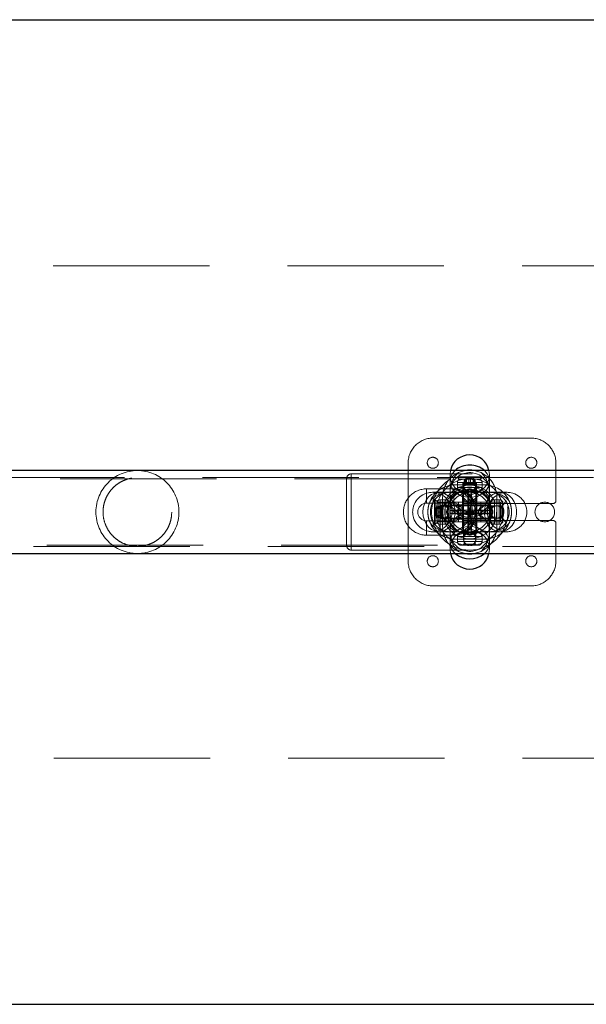
# Model space of a CAD drawing. Units: millimetres. Extents: x 2537 to 8597, y 5259 to 10505.
# Drawn here: x 5807 to 6037, y 8502 to 8902 of the extents above; entities that cross this region are included whole.
import ezdxf

# ---------------------------------------------------------------- set-up
doc = ezdxf.new("R2010")
doc.units = ezdxf.units.MM
doc.header["$LTSCALE"] = 50
doc.linetypes.add('HIDDEN', pattern=[1.905, 1.27, -0.635])
doc.layers.add('OTWORY_MONTAŻOWE', color=1, linetype='Continuous')

msp = doc.modelspace()

# ---------------------------------------------------------------- linework, layer by layer
at = {"color": 7, "linetype": 'HIDDEN', "lineweight": 18}
for p, q in [((6169.96, 8802.13), (5439.96, 8802.13)), ((6014.96, 8732.13), (5974.96, 8732.13)), ((5964.96, 8722.13), (5964.96, 8682.13)), ((6024.96, 8706.63), (6024.96, 8722.13)), ((6325.96, 8716.08), (4383.96, 8716.08)), ((5941.86, 8717.63), (5941.86, 8686.68)), ((5989.96, 8717.63), (5941.86, 8717.63)), ((5982.13, 8718.98), (5981.96, 8717.32)), ((5981.96, 8717.32), (5981.96, 8714.61)), ((5994.89, 8716.42), (5984.96, 8716.42)), ((5984.96, 8716.42), (5984.96, 8716.12)), ((5994.96, 8716.12), (5984.96, 8716.12)), ((5984.96, 8716.12), (5985.67, 8715.41)), ((5988.33, 8714.12), (5988.33, 8716.42)), ((5988.62, 8714.12), (5988.62, 8716.42)), ((5989.66, 8714.12), (5989.66, 8716.42)), ((5990.96, 8717.63), (5989.96, 8717.63)), ((5990.25, 8716.42), (5990.25, 8714.12)), ((5990.96, 8717.63), (5990.96, 8717.6)), ((5991.29, 8716.42), (5991.29, 8714.12)), ((5991.58, 8716.42), (5991.58, 8714.12)), ((5994.25, 8715.41), (5994.96, 8716.12)), ((5994.96, 8716.42), (5994.89, 8716.42)), ((5994.96, 8716.12), (5994.96, 8716.42)), ((5997.96, 8717.32), (5997.78, 8718.98)), ((5997.96, 8714.61), (5997.96, 8717.32)), ((5982.3, 8715.63), (5627.66, 8715.63)), ((5939.96, 8715.73), (5939.96, 8688.53)), ((5981.96, 8714.61), (5981.96, 8710.13)), ((5995.96, 8713.13), (5983.96, 8713.13)), ((5984.96, 8714.13), (5994.96, 8714.13)), ((5984.96, 8714.13), (5984.96, 8712.13)), ((5984.96, 8712.13), (5994.96, 8712.13)), ((5985.67, 8715.41), (5994.25, 8715.41)), ((5992.71, 8713.87), (5987.21, 8713.87)), ((5987.21, 8713.87), (5987.21, 8711.13)), ((5987.21, 8713.87), (5987.4, 8713.68)), ((5987.4, 8713.68), (5992.52, 8713.68)), ((5987.46, 8713.53), (5992.46, 8713.53)), ((5987.46, 8713.53), (5987.46, 8693.13)), ((5989.66, 8714.12), (5988.33, 8714.12)), ((5989.61, 8715.63), (5990.31, 8715.63)), ((5991.29, 8714.12), (5989.66, 8714.12)), ((5991.58, 8714.12), (5991.29, 8714.12)), ((5992.46, 8693.13), (5992.46, 8713.53)), ((5992.52, 8713.68), (5992.71, 8713.87)), ((5992.71, 8711.13), (5992.71, 8713.87)), ((5994.96, 8712.13), (5994.96, 8714.13)), ((5997.96, 8710.13), (5997.96, 8714.61)), ((5972.46, 8711.53), (5972.46, 8705.78)), ((5983.46, 8711.53), (5972.46, 8711.53)), ((5989.36, 8710.13), (5974.77, 8710.13)), ((5978.96, 8708.13), (5978.96, 8696.13)), ((5981.96, 8710.13), (5981.96, 8706.62)), ((5983.46, 8711.53), (5983.46, 8705.78)), ((5987.06, 8708.63), (5987.06, 8695.63)), ((5987.22, 8711.13), (5992.7, 8711.13)), ((5990.55, 8710.13), (5989.36, 8710.13)), ((6005.15, 8710.13), (5990.55, 8710.13)), ((5992.86, 8695.63), (5992.86, 8708.63)), ((5997.96, 8706.62), (5997.96, 8710.13)), ((6000.96, 8696.13), (6000.96, 8708.13)), ((5972.46, 8705.73), (5983.46, 8705.73)), ((5975.67, 8707.13), (5975.67, 8707.06)), ((5975.97, 8707.13), (5975.67, 8707.13)), ((5975.67, 8707.06), (5975.67, 8697.13)), ((5975.97, 8707.13), (5975.97, 8697.13)), ((5976.68, 8706.42), (5975.97, 8707.13)), ((5976.68, 8704.1), (5976.68, 8706.42)), ((5976.68, 8704.1), (5976.68, 8702.62)), ((6002.46, 8706.13), (5977.46, 8706.13)), ((5977.46, 8706.13), (5977.46, 8698.13)), ((5977.96, 8707.13), (5977.96, 8697.13)), ((5979.96, 8707.13), (5977.96, 8707.13)), ((5978.22, 8704.88), (5978.22, 8702.13)), ((5980.96, 8704.88), (5978.22, 8704.88)), ((5978.41, 8704.69), (5978.22, 8704.88)), ((5978.41, 8704.69), (5978.41, 8699.57)), ((5978.55, 8704.63), (5978.55, 8699.63)), ((5978.96, 8704.63), (5978.55, 8704.63)), ((5998.45, 8704.63), (5978.96, 8704.63)), ((5979.96, 8707.13), (5979.96, 8697.13)), ((5980.96, 8704.87), (5980.96, 8699.39)), ((5981.96, 8706.62), (5981.96, 8705.65)), ((5981.96, 8706.62), (5981.96, 8705.65)), ((5981.96, 8705.65), (5981.96, 8702.13)), ((5996.46, 8705.03), (5983.46, 8705.03)), ((5985.46, 8706.13), (5985.46, 8698.13)), ((5988.46, 8705.63), (6023.96, 8705.63)), ((5994.46, 8698.13), (5994.46, 8706.13)), ((5997.96, 8706.62), (5997.96, 8705.65)), ((5997.96, 8705.65), (5997.96, 8706.62)), ((5997.96, 8702.13), (5997.96, 8705.65)), ((6003.25, 8704.63), (5998.45, 8704.63)), ((5998.46, 8703.73), (5998.46, 8705.63)), ((5998.96, 8699.63), (5998.96, 8704.63)), ((5999.96, 8697.13), (5999.96, 8707.13)), ((6001.96, 8707.13), (5999.96, 8707.13)), ((6001.96, 8697.13), (6001.96, 8707.13)), ((6002.46, 8698.13), (6002.46, 8706.13)), ((6002.96, 8699.63), (6002.96, 8704.63)), ((6004.82, 8706.6), (6003.24, 8704.62)), ((6003.46, 8704.63), (6003.25, 8704.63)), ((5977.97, 8703.76), (5975.67, 8703.76)), ((5977.97, 8703.46), (5975.67, 8703.46)), ((5977.97, 8702.42), (5975.67, 8702.42)), ((5975.67, 8701.84), (5977.97, 8701.84)), ((5975.67, 8700.8), (5977.97, 8700.8)), ((5975.67, 8700.51), (5977.97, 8700.51)), ((5976.46, 8702.48), (5976.46, 8702.13)), ((5976.46, 8702.48), (5976.46, 8701.78)), ((5976.68, 8701.65), (5976.68, 8700.17)), ((5976.68, 8697.84), (5976.68, 8700.17)), ((5977.97, 8703.46), (5977.97, 8703.76)), ((5977.97, 8703.46), (5977.97, 8701.84)), ((5977.97, 8700.51), (5977.97, 8701.84)), ((5978.22, 8702.13), (5978.22, 8699.38)), ((5981.96, 8702.13), (5981.96, 8696.13)), ((5997.96, 8702.13), (5997.96, 8696.13)), ((5998.46, 8698.63), (5998.46, 8700.53)), ((5977.96, 8698.53), (5972.46, 8698.53)), ((5972.46, 8692.73), (5972.46, 8698.48)), ((5975.67, 8697.13), (5975.97, 8697.13)), ((5975.97, 8697.13), (5976.68, 8697.84)), ((5977.46, 8698.13), (6002.46, 8698.13)), ((5983.46, 8698.53), (5977.96, 8698.53)), ((5977.96, 8692.73), (5977.96, 8698.48)), ((5977.96, 8697.13), (5979.96, 8697.13)), ((5978.22, 8699.38), (5978.41, 8699.57)), ((5978.22, 8699.38), (5980.96, 8699.38)), ((5978.55, 8699.63), (5978.96, 8699.63)), ((5978.96, 8699.63), (5998.61, 8699.63)), ((5981.96, 8696.13), (5981.96, 8694.13)), ((5983.46, 8699.23), (5996.46, 8699.23)), ((5983.46, 8692.73), (5983.46, 8698.48)), ((6023.96, 8698.63), (5988.46, 8698.63)), ((5997.96, 8694.13), (5997.96, 8696.13)), ((5998.61, 8699.63), (6003.27, 8699.63)), ((5999.96, 8697.13), (6001.96, 8697.13)), ((6003.24, 8699.65), (6004.82, 8697.67)), ((6003.27, 8699.63), (6003.46, 8699.63)), ((6003.46, 8699.63), (6003.46, 8699.93)), ((6003.46, 8699.16), (6003.46, 8699.15)), ((6024.96, 8682.13), (6024.96, 8697.63)), ((5972.46, 8692.73), (5977.96, 8692.73)), ((5974.77, 8694.13), (5989.36, 8694.13)), ((5977.96, 8692.73), (5983.46, 8692.73)), ((5981.96, 8694.13), (5981.96, 8689.65)), ((5994.96, 8692.13), (5984.96, 8692.13)), ((5984.96, 8692.13), (5984.96, 8690.13)), ((5986.46, 8693.63), (5993.46, 8693.63)), ((5987.46, 8693.13), (5992.46, 8693.13)), ((5987.46, 8693.13), (5987.46, 8691.13)), ((5989.36, 8694.13), (5990.55, 8694.13)), ((5990.55, 8694.13), (6005.15, 8694.13)), ((5992.46, 8691.13), (5992.46, 8693.13)), ((5994.96, 8690.13), (5994.96, 8692.13)), ((5997.96, 8689.65), (5997.96, 8694.13)), ((4383.96, 8688.18), (6325.96, 8688.18)), ((5627.62, 8688.63), (5982.25, 8688.63)), ((5981.96, 8689.65), (5981.96, 8686.94)), ((5982.25, 8688.68), (5982.25, 8688.68)), ((5995.96, 8691.13), (5983.96, 8691.13)), ((5994.96, 8690.13), (5984.96, 8690.13)), ((5987.46, 8689.13), (5992.46, 8689.13)), ((5987.46, 8689.13), (5987.46, 8688.63)), ((5991.9, 8689.55), (5992.05, 8689.76)), ((5992.46, 8688.63), (5992.46, 8689.13)), ((5997.96, 8686.94), (5997.96, 8689.65)), ((5941.86, 8686.63), (5989.96, 8686.63)), ((5981.96, 8686.94), (5982.13, 8685.28)), ((5989.96, 8686.63), (5990.96, 8686.63)), ((5990.96, 8686.66), (5990.96, 8686.63)), ((5997.78, 8685.28), (5997.96, 8686.94)), ((5974.96, 8672.13), (6014.96, 8672.13)), ((5439.96, 8602.13), (6169.96, 8602.13))]:
    msp.add_line(p, q, dxfattribs=at)
at = {"color": 7, "linetype": 'Continuous', "lineweight": 25}
for p, q in [((6325.96, 8718.98), (4383.96, 8718.98)), ((4383.96, 8685.28), (6325.96, 8685.28))]:
    msp.add_line(p, q, dxfattribs=at)
at = {"color": 7, "linetype": 'HIDDEN', "lineweight": 18, "flags": 128}
for points in [[(5984, 8718.98), (5983.86, 8718.85), (5982.89, 8717.68), (5982.25, 8716.36), (5981.97, 8714.96), (5982.06, 8713.55), (5982.53, 8712.18), (5983.34, 8710.93), (5984.46, 8709.85), (5985.83, 8708.99), (5987.4, 8708.4), (5989.09, 8708.09), (5990.82, 8708.09), (5992.51, 8708.4), (5994.08, 8708.99), (5995.46, 8709.85), (5996.58, 8710.93), (5997.39, 8712.18), (5997.85, 8713.55), (5997.95, 8714.96), (5997.67, 8716.36), (5997.03, 8717.68), (5996.05, 8718.85), (5995.92, 8718.98)], [(5989.96, 8700.96), (5988.24, 8701.09), (5986.6, 8701.48), (5985.12, 8702.11), (5983.86, 8702.95), (5982.89, 8703.97), (5982.25, 8705.1), (5981.97, 8706.31), (5982.06, 8707.53), (5982.53, 8708.71), (5983.34, 8709.79), (5984.46, 8710.72), (5985.83, 8711.46), (5987.4, 8711.98), (5989.09, 8712.24), (5990.82, 8712.24), (5992.51, 8711.98), (5994.08, 8711.46), (5995.46, 8710.72), (5996.58, 8709.79), (5997.39, 8708.71), (5997.85, 8707.53), (5997.95, 8706.31), (5997.67, 8705.1), (5997.03, 8703.97), (5996.05, 8702.95), (5994.8, 8702.11), (5993.32, 8701.48), (5991.68, 8701.09), (5989.96, 8700.96)], [(5987.46, 8713.13), (5987.65, 8714.09), (5988.13, 8714.84)], [(5987.99, 8711.58), (5987.65, 8712.17), (5987.46, 8713.13)], [(5989.13, 8715.49), (5989.96, 8715.63), (5990.01, 8715.63)], [(5970.93, 8702.13), (5971.08, 8703.85), (5971.53, 8705.49), (5972.26, 8706.97), (5973.24, 8708.23), (5974.41, 8709.2), (5975.73, 8709.84), (5977.13, 8710.12), (5978.54, 8710.03), (5979.91, 8709.56), (5981.16, 8708.75), (5982.24, 8707.63), (5983.1, 8706.26), (5983.69, 8704.69), (5983.99, 8703), (5983.99, 8701.27), (5983.69, 8699.58), (5983.1, 8698.01), (5982.24, 8696.63), (5981.16, 8695.51), (5979.91, 8694.7), (5978.54, 8694.24), (5977.13, 8694.14), (5975.73, 8694.42), (5974.41, 8695.06), (5973.24, 8696.03), (5972.26, 8697.29), (5971.53, 8698.77), (5971.08, 8700.41), (5970.93, 8702.13)], [(5991.13, 8702.13), (5991, 8703.85), (5990.61, 8705.49), (5989.98, 8706.97), (5989.13, 8708.23), (5988.12, 8709.2), (5986.99, 8709.84), (5985.78, 8710.12), (5984.56, 8710.03), (5983.38, 8709.56), (5982.3, 8708.75), (5981.36, 8707.63), (5980.62, 8706.26), (5980.11, 8704.69), (5979.85, 8703), (5979.85, 8701.27), (5980.11, 8699.58), (5980.62, 8698.01), (5981.36, 8696.63), (5982.3, 8695.51), (5983.38, 8694.7), (5984.56, 8694.24), (5985.78, 8694.14), (5986.99, 8694.42), (5988.12, 8695.06), (5989.13, 8696.03), (5989.98, 8697.29), (5990.61, 8698.77), (5991, 8700.41), (5991.13, 8702.13)], [(5992.1, 8702.13), (5991.97, 8703.85), (5991.58, 8705.49), (5990.95, 8706.97), (5990.1, 8708.23), (5989.09, 8709.2), (5987.96, 8709.84), (5986.75, 8710.12), (5985.53, 8710.03), (5984.35, 8709.56), (5983.27, 8708.75), (5982.34, 8707.63), (5981.6, 8706.26), (5981.08, 8704.69), (5980.82, 8703), (5980.82, 8701.27), (5981.08, 8699.58), (5981.6, 8698.01), (5982.34, 8696.63), (5983.27, 8695.51), (5984.35, 8694.7), (5985.53, 8694.24), (5986.75, 8694.14), (5987.96, 8694.42), (5989.09, 8695.06), (5990.1, 8696.03), (5990.95, 8697.29), (5991.58, 8698.77), (5991.97, 8700.41), (5992.1, 8702.13)], [(5989.96, 8699.99), (5988.24, 8700.12), (5986.6, 8700.51), (5985.12, 8701.14), (5983.86, 8701.98), (5982.89, 8703), (5982.25, 8704.13), (5981.97, 8705.34), (5982.06, 8706.56), (5982.53, 8707.74), (5983.34, 8708.82), (5984.46, 8709.75), (5985.83, 8710.49), (5987.4, 8711.01), (5989.09, 8711.27), (5990.82, 8711.27), (5992.51, 8711.01), (5994.08, 8710.49), (5995.46, 8709.75), (5996.58, 8708.82), (5997.39, 8707.74), (5997.85, 8706.56), (5997.95, 8705.34), (5997.67, 8704.13), (5997.03, 8703), (5996.05, 8701.98), (5994.8, 8701.14), (5993.32, 8700.51), (5991.68, 8700.12), (5989.96, 8699.99)], [(5989.14, 8702.13), (5989.15, 8703.85), (5989.16, 8705.49), (5989.19, 8706.97), (5989.22, 8708.23), (5989.26, 8709.2), (5989.3, 8709.84), (5989.35, 8710.12), (5989.39, 8710.03), (5989.44, 8709.56), (5989.48, 8708.75), (5989.52, 8707.63), (5989.55, 8706.26), (5989.57, 8704.69), (5989.58, 8703), (5989.58, 8701.27), (5989.57, 8699.58), (5989.55, 8698.01), (5989.52, 8696.63), (5989.48, 8695.51), (5989.44, 8694.7), (5989.39, 8694.24), (5989.35, 8694.14), (5989.3, 8694.42), (5989.26, 8695.06), (5989.22, 8696.03), (5989.19, 8697.29), (5989.16, 8698.77), (5989.15, 8700.41), (5989.14, 8702.13)], [(5990.64, 8710.73), (5989.96, 8710.63), (5989.78, 8710.64)], [(5990.34, 8702.13), (5990.34, 8703.85), (5990.36, 8705.49), (5990.38, 8706.97), (5990.41, 8708.23), (5990.45, 8709.2), (5990.5, 8709.84), (5990.54, 8710.12), (5990.59, 8710.03), (5990.63, 8709.56), (5990.68, 8708.75), (5990.71, 8707.63), (5990.74, 8706.26), (5990.76, 8704.69), (5990.77, 8703), (5990.77, 8701.27), (5990.76, 8699.58), (5990.74, 8698.01), (5990.71, 8696.63), (5990.68, 8695.51), (5990.63, 8694.7), (5990.59, 8694.24), (5990.54, 8694.14), (5990.5, 8694.42), (5990.45, 8695.06), (5990.41, 8696.03), (5990.38, 8697.29), (5990.36, 8698.77), (5990.34, 8700.41), (5990.34, 8702.13)], [(5995.88, 8702.13), (5996.03, 8703.85), (5996.49, 8705.49), (5997.22, 8706.97), (5998.19, 8708.23), (5999.36, 8709.2), (6000.68, 8709.84), (6002.08, 8710.12), (6003.49, 8710.03), (6004.86, 8709.56), (6006.11, 8708.75), (6007.19, 8707.63), (6008.05, 8706.26), (6008.64, 8704.69), (6008.95, 8703), (6008.95, 8701.27), (6008.64, 8699.58), (6008.05, 8698.01), (6007.19, 8696.63), (6006.11, 8695.51), (6004.86, 8694.7), (6003.49, 8694.24), (6002.08, 8694.14), (6000.68, 8694.42), (5999.36, 8695.06), (5998.19, 8696.03), (5997.22, 8697.29), (5996.49, 8698.77), (5996.03, 8700.41), (5995.88, 8702.13)], [(5973.24, 8704.61), (5973.38, 8705.14), (5973.96, 8706.73)], [(6003.73, 8701.06), (6003.61, 8700.55), (6003.42, 8700), (6003.28, 8699.68), (6003.26, 8699.65), (6003.36, 8699.86), (6003.52, 8700.29), (6003.71, 8700.95), (6003.83, 8701.78), (6003.84, 8702.13), (6003.78, 8702.91), (6003.64, 8703.61), (6003.45, 8704.18), (6003.29, 8704.55), (6003.25, 8704.63), (6003.25, 8704.63)], [(6005.95, 8706.73), (6006.54, 8705.14), (6006.81, 8703.95)], [(5973.96, 8697.54), (5973.38, 8699.12), (5973.14, 8700.13)], [(5989.96, 8702.95), (5988.24, 8702.94), (5986.6, 8702.93), (5985.12, 8702.9), (5983.86, 8702.87), (5982.89, 8702.83), (5982.25, 8702.79), (5981.97, 8702.74), (5982.06, 8702.69), (5982.53, 8702.65), (5983.34, 8702.61), (5984.46, 8702.57), (5985.83, 8702.54), (5987.4, 8702.52), (5989.09, 8702.51), (5990.82, 8702.51), (5992.51, 8702.52), (5994.08, 8702.54), (5995.46, 8702.57), (5996.58, 8702.61), (5997.39, 8702.65), (5997.85, 8702.69), (5997.95, 8702.74), (5997.67, 8702.79), (5997.03, 8702.83), (5996.05, 8702.87), (5994.8, 8702.9), (5993.32, 8702.93), (5991.68, 8702.94), (5989.96, 8702.95)], [(5989.96, 8701.75), (5988.24, 8701.75), (5986.6, 8701.73), (5985.12, 8701.71), (5983.86, 8701.67), (5982.89, 8701.64), (5982.25, 8701.59), (5981.97, 8701.55), (5982.06, 8701.5), (5982.53, 8701.45), (5983.34, 8701.41), (5984.46, 8701.38), (5985.83, 8701.35), (5987.4, 8701.33), (5989.09, 8701.32), (5990.82, 8701.32), (5992.51, 8701.33), (5994.08, 8701.35), (5995.46, 8701.38), (5996.58, 8701.41), (5997.39, 8701.45), (5997.85, 8701.5), (5997.95, 8701.55), (5997.67, 8701.59), (5997.03, 8701.64), (5996.05, 8701.67), (5994.8, 8701.71), (5993.32, 8701.73), (5991.68, 8701.75), (5989.96, 8701.75)], [(5989.96, 8696.21), (5988.24, 8696.05), (5986.6, 8695.6), (5985.12, 8694.87), (5983.86, 8693.9), (5982.89, 8692.72), (5982.25, 8691.41), (5981.97, 8690.01), (5982.06, 8688.59), (5982.53, 8687.23), (5983.34, 8685.98), (5984, 8685.28)], [(5995.92, 8685.28), (5996.58, 8685.98), (5997.39, 8687.23), (5997.85, 8688.59), (5997.95, 8690.01), (5997.67, 8691.41), (5997.03, 8692.72), (5996.05, 8693.9), (5994.8, 8694.87), (5993.32, 8695.6), (5991.68, 8696.05), (5989.96, 8696.21)], [(6006.65, 8699.57), (6006.54, 8699.12), (6005.95, 8697.54)]]:
    msp.add_lwpolyline(points, dxfattribs=at)
at = {"color": 7, "linetype": 'HIDDEN', "lineweight": 18}
for centre, radius in [((5974.96, 8722.13), 2.25), ((6014.96, 8722.13), 2.25), ((5989.96, 8702.13), 15.5), ((5989.96, 8710.13), 8), ((5989.96, 8702.13), 10.9), ((5989.96, 8702.13), 10.9), ((5989.96, 8702.13), 8), ((5989.96, 8708.63), 2.9), ((5978.96, 8702.13), 2.5), ((5983.46, 8702.13), 2.9), ((5996.46, 8702.13), 2.9), ((6020.46, 8702.13), 4), ((5989.96, 8694.13), 8), ((5989.96, 8695.63), 2.9), ((5974.96, 8682.13), 2.25), ((6014.96, 8682.13), 2.25)]:
    msp.add_circle(centre, radius, dxfattribs=at)
for centre, radius, start, end in [((5974.96, 8722.13), 10, 90, 180), ((6014.96, 8722.13), 10, 0, 90), ((5854.96, 8702.13), 16.85, 90, 270), ((5854.96, 8702.13), 16.85, 270, 90), ((5941.86, 8715.73), 1.9, 90, 180), ((5989.96, 8708.13), 11, 99.4729, 180), ((5989.96, 8717.32), 8, 180, 0), ((5989.96, 8708.13), 11, 0, 80.5271), ((5983.96, 8702.13), 11, 90, 155.3054), ((5989.96, 8702.13), 13.6, 0, 265.9934), ((5989.96, 8702.13), 13.6, 274.0066, 180), ((5986.46, 8714.13), 1.5, 121.7334, 180), ((5986.46, 8712.13), 1.5, 180, 270), ((5987.26, 8713.53), 0.2, 0, 45), ((5989.96, 8713.13), 2.5, 334.063, 33.4776), ((5992.66, 8713.53), 0.2, 135, 180), ((5993.46, 8712.13), 1.5, 270, 0), ((5993.46, 8714.13), 1.5, 0, 58.2666), ((5995.96, 8702.13), 11, 24.6946, 90), ((5972.46, 8702.13), 9.4, 90, 270), ((5974.77, 8702.13), 8, 90, 270), ((5981.96, 8702.13), 8, 90, 270), ((5974.77, 8702.13), 8, 270, 90), ((5989.96, 8702.13), 9, 105.8287, 180), ((5989.96, 8702.13), 9, 180, 72.7404), ((5981.96, 8702.13), 8, 270, 90), ((5989.96, 8708.13), 8, 172.8192, 180), ((5983.96, 8702.13), 8, 90, 97.1808), ((5983.46, 8702.13), 9.4, 270, 90), ((5986.71, 8711.13), 0.5, 270, 0), ((5989.96, 8702.13), 8, 0, 90), ((5997.96, 8702.13), 8, 90, 270), ((5993.21, 8711.13), 0.5, 180, 270), ((5995.96, 8702.13), 8, 82.8192, 90), ((6005.15, 8702.13), 8, 90, 270), ((5989.96, 8708.13), 8, 0, 7.1808), ((5997.96, 8702.13), 8, 270, 90), ((5997.96, 8702.13), 8, 270, 90), ((6005.15, 8702.13), 8, 270, 90), ((5972.46, 8702.13), 3.6, 90, 270), ((5977.96, 8705.63), 1.5, 90, 148.2666), ((5978.55, 8704.83), 0.2, 225, 270), ((5979.96, 8705.63), 1.5, 0, 90), ((5980.96, 8705.38), 0.5, 270, 0), ((5983.46, 8702.13), 3.6, 270, 90), ((5988.46, 8702.13), 3.5, 90, 270), ((5999.96, 8705.63), 1.5, 90, 180), ((5998.96, 8705.13), 0.5, 180, 270), ((6001.96, 8705.63), 1.5, 0, 90), ((6002.96, 8705.13), 0.5, 270, 0), ((6023.96, 8706.63), 1, 270, 0), ((5989.96, 8702.13), 13.6, 180, 268.9164), ((5989.96, 8702.13), 8, 270, 0), ((5989.96, 8702.13), 13.6, 271.0836, 0), ((5983.96, 8702.13), 11, 204.6946, 270), ((5977.96, 8698.63), 1.5, 211.7334, 270), ((5978.55, 8699.43), 0.2, 90, 135), ((5989.96, 8696.13), 11, 180, 260.5271), ((5979.96, 8698.63), 1.5, 270, 0), ((5980.96, 8698.88), 0.5, 0, 90), ((5989.96, 8696.13), 8, 180, 187.1808), ((5989.96, 8696.13), 11, 279.4729, 0), ((5995.96, 8702.13), 11, 270, 335.3054), ((5989.96, 8696.13), 8, 352.8192, 0), ((5998.96, 8699.13), 0.5, 90, 180), ((5999.96, 8698.63), 1.5, 180, 270), ((6001.96, 8698.63), 1.5, 270, 0), ((6002.96, 8699.13), 0.5, 0, 90), ((6023.96, 8697.63), 1, 0, 90), ((5989.96, 8686.94), 8, 0, 180), ((5983.96, 8702.13), 8, 262.8192, 270), ((5986.46, 8692.13), 1.5, 90, 180), ((5986.96, 8693.13), 0.5, 360, 90), ((5992.96, 8693.13), 0.5, 90, 180), ((5993.46, 8692.13), 1.5, 360, 90), ((5995.96, 8702.13), 8, 270, 277.1808), ((5941.86, 8688.53), 1.9, 180, 270), ((5986.46, 8690.13), 1.5, 180, 270), ((5986.96, 8689.13), 0.5, 270, 0), ((5992.96, 8689.13), 0.5, 180, 270), ((5993.46, 8690.13), 1.5, 270, 360), ((5974.96, 8682.13), 10, 180, 270), ((6014.96, 8682.13), 10, 270, 0)]:
    msp.add_arc(centre, radius, start, end, dxfattribs=at)
at = {"color": 7, "linetype": 'Continuous', "lineweight": 25}
for centre, radius, start, end in [((5989.96, 8717.32), 8, 11.9782, 168.0218), ((5989.96, 8708.13), 11, 80.5271, 99.4729), ((5989.96, 8686.94), 8, 191.9782, 348.0218), ((5989.96, 8696.13), 11, 260.5271, 279.4729)]:
    msp.add_arc(centre, radius, start, end, dxfattribs=at)
at = {"color": 1, "linetype": 'Continuous', "lineweight": 25}
for centre, radius, start, end in [((5989.81, 8712.32), 8.84, 89.0753, 131.121), ((5990.1, 8712.32), 8.84, 48.879, 90.9247), ((5989.96, 8692.18), 9.11, 229.1689, 310.8311)]:
    msp.add_arc(centre, radius, start, end, dxfattribs=at)
at = {"color": 7, "linetype": 'HIDDEN', "lineweight": 18}
for centre, major_axis, start_param, end_param in [((5989.96, 8710.13), (0, 9.77), 0.611931, 1.570796), ((5989.96, 8710.13), (0, 9.77), 4.712389, 5.671254), ((5981.96, 8702.13), (-9.77, 0), 4.712389, 5.671254), ((5997.96, 8702.13), (-9.77, 0), 3.753524, 4.712389), ((5981.96, 8702.13), (-9.77, 0), 0.611931, 1.570796), ((5997.96, 8702.13), (-9.77, 0), 1.570796, 2.529661), ((5989.96, 8694.13), (0, 9.77), 1.570796, 2.529661), ((5989.96, 8694.13), (0, 9.77), 3.753524, 4.712389)]:
    msp.add_ellipse(centre, major_axis=major_axis, ratio=0.819152, start_param=start_param, end_param=end_param, dxfattribs=at)
for points, knots in [([(5868.91, 8702.13), (5868.88, 8702.79), (5868.82, 8704.12), (5868.25, 8706.68), (5867.11, 8709.21), (5865.4, 8711.48), (5863.63, 8713.14), (5861.61, 8714.48), (5859.24, 8715.5), (5856.45, 8716.11), (5853.22, 8716.1), (5850.39, 8715.41), (5848.02, 8714.31), (5846.06, 8712.96), (5844.31, 8711.26), (5842.95, 8709.36), (5841.99, 8707.4), (5841.36, 8705.49), (5841.02, 8703.45), (5840.96, 8700.82), (5841.57, 8697.68), (5842.99, 8694.76), (5844.71, 8692.56), (5846.54, 8690.92), (5848.63, 8689.61), (5851.05, 8688.65), (5853.84, 8688.12), (5856.45, 8688.19), (5858.5, 8688.6), (5860.34, 8689.21), (5862.29, 8690.18), (5864.27, 8691.64), (5866, 8693.49), (5867.3, 8695.49), (5868.16, 8697.5), (5868.77, 8699.63), (5868.86, 8701.21), (5868.91, 8702.13)], [0, 0, 0, 0, 0.02132, 0.04265, 0.084953, 0.113925, 0.142927, 0.172463, 0.201947, 0.234321, 0.266971, 0.302915, 0.33135, 0.359821, 0.389622, 0.419387, 0.441538, 0.463669, 0.485957, 0.508236, 0.547645, 0.587994, 0.617397, 0.646827, 0.676789, 0.706682, 0.738205, 0.769952, 0.788669, 0.807426, 0.83693, 0.866464, 0.897064, 0.927618, 0.94913, 0.970623, 1, 1, 1, 1]), ([(5987.67, 8712.13), (5987.6, 8712.3), (5987.49, 8712.62), (5987.44, 8713.13), (5987.49, 8713.64), (5987.6, 8713.96), (5987.67, 8714.13)], [0, 0, 0, 0, 0.260699, 0.500001, 0.739421, 1, 1, 1, 1]), ([(5987.67, 8714.13), (5987.72, 8714.24), (5987.8, 8714.42), (5987.93, 8714.6), (5988.15, 8714.88), (5988.54, 8715.23), (5989.22, 8715.57), (5989.71, 8715.61), (5989.96, 8715.63)], [0, 0, 0, 0, 0.1204816, 0.2076103, 0.236289, 0.4986873, 0.7522166, 1, 1, 1, 1]), ([(5989.96, 8710.63), (5989.79, 8710.64), (5989.44, 8710.66), (5988.82, 8710.87), (5988.32, 8711.21), (5987.99, 8711.58), (5987.81, 8711.84), (5987.72, 8712.02), (5987.67, 8712.13)], [0, 0, 0, 0, 0.1716844, 0.354066, 0.6598017, 0.7956105, 0.869771, 1, 1, 1, 1]), ([(5989.96, 8715.63), (5990.12, 8715.62), (5990.47, 8715.6), (5991.09, 8715.4), (5991.77, 8714.96), (5992.08, 8714.42), (5992.25, 8714.13)], [0, 0, 0, 0, 0.17019, 0.353402, 0.659352, 1, 1, 1, 1]), ([(5992.25, 8712.13), (5992.19, 8712.02), (5992.11, 8711.84), (5991.92, 8711.57), (5991.59, 8711.2), (5991.09, 8710.87), (5990.48, 8710.66), (5990.13, 8710.64), (5989.96, 8710.63)], [0, 0, 0, 0, 0.13051, 0.206274, 0.341055, 0.645827, 0.827957, 1, 1, 1, 1]), ([(5990.31, 8715.63), (5990.45, 8715.62), (5990.75, 8715.61), (5991.29, 8715.48), (5991.67, 8715.44), (5991.92, 8715.41)], [0, 0, 0, 0, 0.251167, 0.503218, 1, 1, 1, 1]), ([(5992.25, 8714.13), (5992.31, 8713.96), (5992.43, 8713.64), (5992.47, 8713.13), (5992.43, 8712.62), (5992.31, 8712.3), (5992.25, 8712.13)], [0, 0, 0, 0, 0.260699, 0.500001, 0.739421, 1, 1, 1, 1]), ([(5993.42, 8710.63), (5993.41, 8710.63), (5993.41, 8710.63), (5992.95, 8710.63), (5992.16, 8710.63), (5991.12, 8710.63), (5989.96, 8710.63), (5988.79, 8710.63), (5987.75, 8710.63), (5986.97, 8710.63), (5986.51, 8710.63), (5986.5, 8710.63), (5986.5, 8710.63)], [0, 0, 0, 0, 0.0758362, 0.1818771, 0.2879181, 0.393959, 0.5, 0.606041, 0.7120819, 0.8181229, 0.9241638, 1, 1, 1, 1]), ([(5973.96, 8706.73), (5973.67, 8705.97), (5973.08, 8704.46), (5972.86, 8701.8), (5973.21, 8699.39), (5973.74, 8698.09), (5973.96, 8697.54)], [0, 0, 0, 0, 0.266006, 0.531719, 0.802227, 1, 1, 1, 1]), ([(5976.68, 8704.1), (5976.65, 8703.84), (5976.6, 8703.46), (5976.48, 8702.92), (5976.46, 8702.63), (5976.46, 8702.48)], [0, 0, 0, 0, 0.4977125, 0.7493006, 1, 1, 1, 1]), ([(5979.96, 8704.42), (5979.79, 8704.48), (5979.47, 8704.6), (5978.96, 8704.65), (5978.44, 8704.6), (5978.12, 8704.48), (5977.96, 8704.42)], [0, 0, 0, 0, 0.260699, 0.500001, 0.739421, 1, 1, 1, 1]), ([(5981.46, 8705.38), (5981.46, 8705.33), (5981.46, 8705.22), (5981.46, 8704.68), (5981.46, 8704.2), (5981.46, 8704.08)], [0, 0, 0, 0, 0.42984, 0.859681, 1, 1, 1, 1]), ([(6001.96, 8704.42), (6001.72, 8704.5), (6001.25, 8704.66), (6000.53, 8704.63), (6000.13, 8704.48), (5999.96, 8704.42)], [0, 0, 0, 0, 0.365931, 0.732716, 1, 1, 1, 1]), ([(6002.68, 8703.93), (6002.64, 8703.97), (6002.44, 8704.18), (6002.17, 8704.31), (6001.96, 8704.42)], [0, 0, 0, 0, 0.189689, 1, 1, 1, 1]), ([(6003.46, 8704.84), (6003.46, 8705.01), (6003.46, 8705.41), (6003.46, 8705.65), (6003.46, 8705.6), (6003.46, 8705.59)], [0, 0, 0, 0, 0.364135, 0.859033, 1, 1, 1, 1]), ([(6003.46, 8704.08), (6003.46, 8704.14), (6003.46, 8704.53), (6003.46, 8704.98), (6003.46, 8705.08), (6003.46, 8705.13)], [0, 0, 0, 0, 0.079197, 0.539598, 1, 1, 1, 1]), ([(6005.95, 8706.73), (6006.24, 8705.97), (6006.83, 8704.46), (6007.05, 8701.8), (6006.7, 8699.39), (6006.17, 8698.09), (6005.95, 8697.54)], [0, 0, 0, 0, 0.266006, 0.531719, 0.802227, 1, 1, 1, 1]), ([(5976.46, 8702.13), (5976.46, 8702.13), (5976.46, 8702.13), (5976.46, 8702.13), (5976.46, 8702.12), (5976.46, 8702.1), (5976.46, 8702.04), (5976.46, 8701.93), (5976.46, 8701.83), (5976.46, 8701.78)], [0, 0, 0, 0, 0.002542, 0.005755, 0.014474, 0.041835, 0.137853, 0.497529, 1, 1, 1, 1]), ([(5976.46, 8701.78), (5976.46, 8701.63), (5976.48, 8701.34), (5976.6, 8700.8), (5976.65, 8700.42), (5976.68, 8700.17)], [0, 0, 0, 0, 0.251167, 0.503218, 1, 1, 1, 1]), ([(5981.46, 8700.53), (5981.44, 8700.58), (5981.41, 8700.68), (5981.25, 8700.74), (5981.25, 8700.96), (5981.32, 8701.22), (5981.41, 8701.57), (5981.44, 8701.86), (5981.45, 8702.01)], [0, 0, 0, 0, 0.26914, 0.473325, 0.571049, 0.686546, 0.830854, 1, 1, 1, 1]), ([(5981.46, 8703.73), (5981.46, 8703.56), (5981.46, 8703.2), (5981.46, 8702.7), (5981.46, 8702.36), (5981.46, 8702.13)], [0, 0, 0, 0, 0.250008, 0.499707, 1, 1, 1, 1]), ([(5981.46, 8702.13), (5981.46, 8701.9), (5981.46, 8701.57), (5981.46, 8701.06), (5981.46, 8700.7), (5981.46, 8700.53)], [0, 0, 0, 0, 0.49974, 0.74982, 1, 1, 1, 1]), ([(5981.46, 8700.18), (5981.46, 8699.98), (5981.46, 8699.53), (5981.46, 8699.1), (5981.46, 8698.87), (5981.46, 8698.9), (5981.46, 8698.91)], [0, 0, 0, 0, 0.253014, 0.573224, 0.893435, 1, 1, 1, 1]), ([(5998.46, 8702.13), (5998.46, 8702.36), (5998.46, 8702.7), (5998.46, 8703.2), (5998.46, 8703.56), (5998.46, 8703.73)], [0, 0, 0, 0, 0.500229, 0.749976, 1, 1, 1, 1]), ([(5998.46, 8703.73), (5998.48, 8703.68), (5998.51, 8703.59), (5998.66, 8703.52), (5998.66, 8703.3), (5998.6, 8703.05), (5998.5, 8702.69), (5998.48, 8702.4), (5998.46, 8702.25)], [0, 0, 0, 0, 0.269054, 0.473043, 0.571009, 0.686797, 0.830966, 1, 1, 1, 1]), ([(5998.46, 8700.53), (5998.46, 8700.7), (5998.46, 8701.06), (5998.46, 8701.57), (5998.46, 8701.9), (5998.46, 8702.13)], [0, 0, 0, 0, 0.250007, 0.499707, 1, 1, 1, 1]), ([(6001.96, 8699.84), (6001.99, 8699.85), (6002.13, 8699.92), (6002.44, 8700.09), (6002.66, 8700.32), (6002.79, 8700.46)], [0, 0, 0, 0, 0.089446, 0.448331, 1, 1, 1, 1]), ([(6003.46, 8702.13), (6003.46, 8702.13), (6003.46, 8702.13), (6003.46, 8702.14), (6003.46, 8702.14), (6003.46, 8702.16), (6003.46, 8702.22), (6003.46, 8702.34), (6003.46, 8702.55), (6003.46, 8702.83), (6003.46, 8703.22), (6003.46, 8703.57), (6003.46, 8703.73)], [0, 0, 0, 0, 0.000605, 0.001375, 0.003488, 0.01021, 0.034055, 0.123978, 0.249177, 0.499771, 0.769415, 1, 1, 1, 1]), ([(6003.46, 8700.53), (6003.46, 8700.7), (6003.46, 8701.06), (6003.46, 8701.47), (6003.46, 8701.72), (6003.46, 8701.86)], [0, 0, 0, 0, 0.307833, 0.616404, 1, 1, 1, 1]), ([(6003.46, 8698.93), (6003.46, 8698.94), (6003.46, 8699.04), (6003.46, 8699.57), (6003.46, 8700.21), (6003.46, 8700.53)], [0, 0, 0, 0, 0.0227403, 0.5113701, 1, 1, 1, 1]), ([(5977.96, 8699.84), (5978.12, 8699.78), (5978.44, 8699.66), (5978.96, 8699.62), (5979.47, 8699.66), (5979.79, 8699.78), (5979.96, 8699.84)], [0, 0, 0, 0, 0.260699, 0.500001, 0.739421, 1, 1, 1, 1]), ([(5999.96, 8699.84), (6000.19, 8699.76), (6000.67, 8699.6), (6001.38, 8699.63), (6001.79, 8699.78), (6001.96, 8699.84)], [0, 0, 0, 0, 0.365931, 0.732717, 1, 1, 1, 1]), ([(5987.67, 8690.13), (5987.59, 8690.37), (5987.43, 8690.84), (5987.46, 8691.56), (5987.6, 8691.96), (5987.67, 8692.13)], [0, 0, 0, 0, 0.365931, 0.732716, 1, 1, 1, 1]), ([(5988.14, 8692.83), (5987.96, 8692.59), (5987.57, 8692.1), (5987.39, 8691.12), (5987.6, 8690.17), (5987.92, 8689.54), (5988.2, 8689.36), (5988.21, 8689.35)], [0, 0, 0, 0, 0.231708, 0.486024, 0.740339, 0.994655, 1, 1, 1, 1]), ([(5987.67, 8692.13), (5987.78, 8692.34), (5988.01, 8692.77), (5988.56, 8693.24), (5989.22, 8693.57), (5989.71, 8693.61), (5989.96, 8693.63)], [0, 0, 0, 0, 0.249552, 0.500156, 0.750567, 1, 1, 1, 1]), ([(5989.84, 8693.63), (5989.76, 8693.62), (5989.63, 8693.61), (5989.45, 8693.59), (5989.31, 8693.57), (5989.21, 8693.57), (5989.17, 8693.58), (5989.17, 8693.59), (5989.17, 8693.59)], [0, 0, 0, 0, 0.224898, 0.422156, 0.594063, 0.750882, 0.908616, 1, 1, 1, 1]), ([(5989.96, 8693.63), (5990.2, 8693.61), (5990.7, 8693.57), (5991.22, 8693.31), (5991.6, 8693.02), (5991.95, 8692.69), (5992.13, 8692.34), (5992.25, 8692.13)], [0, 0, 0, 0, 0.249303, 0.49908, 0.593076, 0.75053, 1, 1, 1, 1]), ([(5992.01, 8689.79), (5992.1, 8689.91), (5992.39, 8690.3), (5992.51, 8691.13), (5992.35, 8692.11), (5991.95, 8692.61), (5991.75, 8692.86)], [0, 0, 0, 0, 0.1384573, 0.430725, 0.7229928, 1, 1, 1, 1]), ([(5992.25, 8692.13), (5992.33, 8691.89), (5992.49, 8691.42), (5992.46, 8690.71), (5992.31, 8690.3), (5992.25, 8690.13)], [0, 0, 0, 0, 0.365931, 0.732717, 1, 1, 1, 1]), ([(5986.5, 8688.63), (5986.5, 8688.63), (5986.51, 8688.63), (5986.97, 8688.63), (5987.75, 8688.63), (5988.79, 8688.63), (5989.96, 8688.63), (5991.12, 8688.63), (5992.16, 8688.63), (5992.95, 8688.63), (5993.41, 8688.63), (5993.41, 8688.63), (5993.42, 8688.63)], [0, 0, 0, 0, 0.075836, 0.181877, 0.287918, 0.393959, 0.5, 0.606041, 0.712082, 0.818123, 0.924164, 1, 1, 1, 1]), ([(5989.96, 8688.63), (5989.71, 8688.65), (5989.22, 8688.69), (5988.69, 8688.95), (5988.31, 8689.24), (5987.97, 8689.57), (5987.78, 8689.92), (5987.67, 8690.13)], [0, 0, 0, 0, 0.249212, 0.498881, 0.593015, 0.750409, 1, 1, 1, 1]), ([(5992.25, 8690.13), (5992.24, 8690.1), (5992.17, 8689.96), (5991.96, 8689.6), (5991.5, 8689.11), (5990.86, 8688.77), (5990.38, 8688.66), (5990.16, 8688.64), (5990.09, 8688.63), (5990.05, 8688.63), (5990.02, 8688.63), (5990, 8688.63), (5989.99, 8688.63), (5989.98, 8688.63), (5989.97, 8688.63), (5989.96, 8688.63), (5989.96, 8688.63), (5989.96, 8688.63)], [0, 0, 0, 0, 0.0328135, 0.1644711, 0.4298048, 0.7328264, 0.9005806, 0.9318393, 0.9619346, 0.9693601, 0.9767879, 0.9851284, 0.991219, 0.9921361, 0.995677, 0.9960191, 1, 1, 1, 1])]:
    msp.add_open_spline(points, degree=3, knots=knots, dxfattribs=at)
for points in [[(5987.99, 8715.41), (5987.94, 8715.33), (5987.85, 8715.18), (5987.75, 8714.87), (5987.68, 8714.51), (5987.67, 8714.26), (5987.67, 8714.13)], [(5988.35, 8710.63), (5988.26, 8710.65), (5988.08, 8710.7), (5987.86, 8711.05), (5987.7, 8711.54), (5987.68, 8711.93), (5987.67, 8712.13)], [(5991.56, 8710.63), (5991.65, 8710.65), (5991.83, 8710.7), (5992.06, 8711.05), (5992.22, 8711.54), (5992.24, 8711.93), (5992.25, 8712.13)], [(5991.92, 8715.41), (5991.97, 8715.33), (5992.06, 8715.18), (5992.17, 8714.87), (5992.24, 8714.51), (5992.24, 8714.26), (5992.25, 8714.13)], [(5976.68, 8704.1), (5976.76, 8704.14), (5976.91, 8704.24), (5977.22, 8704.34), (5977.58, 8704.41), (5977.83, 8704.42), (5977.96, 8704.42)], [(5981.46, 8703.73), (5981.43, 8703.82), (5981.39, 8704), (5981.04, 8704.23), (5980.55, 8704.39), (5980.15, 8704.41), (5979.96, 8704.42)], [(6003.46, 8702.13), (6003.42, 8701.8), (6003.34, 8701.15), (6002.77, 8700.32), (6001.94, 8699.76), (6000.96, 8699.57), (5999.98, 8699.76), (5999.14, 8700.32), (5998.59, 8701.15), (5998.39, 8702.13), (5998.59, 8703.11), (5999.14, 8703.94), (5999.98, 8704.5), (6000.96, 8704.7), (6001.94, 8704.5), (6002.77, 8703.94), (6003.34, 8703.11), (6003.42, 8702.46), (6003.46, 8702.13)], [(5998.46, 8703.73), (5998.48, 8703.82), (5998.52, 8704), (5998.87, 8704.23), (5999.37, 8704.39), (5999.76, 8704.41), (5999.96, 8704.42)], [(6003.46, 8703.73), (6003.43, 8703.82), (6003.39, 8704), (6003.04, 8704.23), (6002.55, 8704.39), (6002.15, 8704.41), (6001.96, 8704.42)], [(5976.68, 8700.17), (5976.76, 8700.12), (5976.91, 8700.02), (5977.22, 8699.92), (5977.58, 8699.85), (5977.83, 8699.84), (5977.96, 8699.84)], [(5981.46, 8700.53), (5981.43, 8700.44), (5981.39, 8700.26), (5981.04, 8700.03), (5980.55, 8699.87), (5980.15, 8699.85), (5979.96, 8699.84)], [(5998.46, 8700.53), (5998.48, 8700.44), (5998.52, 8700.26), (5998.87, 8700.03), (5999.37, 8699.87), (5999.76, 8699.85), (5999.96, 8699.84)], [(6003.46, 8700.53), (6003.43, 8700.44), (6003.39, 8700.26), (6003.04, 8700.03), (6002.55, 8699.87), (6002.15, 8699.85), (6001.96, 8699.84)], [(5988.35, 8693.63), (5988.26, 8693.61), (5988.08, 8693.56), (5987.86, 8693.22), (5987.7, 8692.72), (5987.68, 8692.33), (5987.67, 8692.13)], [(5991.56, 8693.63), (5991.65, 8693.61), (5991.83, 8693.56), (5992.06, 8693.22), (5992.22, 8692.72), (5992.24, 8692.33), (5992.25, 8692.13)], [(5988.35, 8688.63), (5988.26, 8688.65), (5988.08, 8688.7), (5987.86, 8689.05), (5987.7, 8689.54), (5987.68, 8689.93), (5987.67, 8690.13)], [(5991.56, 8688.63), (5991.65, 8688.65), (5991.83, 8688.7), (5992.06, 8689.05), (5992.22, 8689.54), (5992.24, 8689.93), (5992.25, 8690.13)]]:
    msp.add_open_spline(points, degree=3, dxfattribs=at)
at = {"layer": 'OTWORY_MONTAŻOWE'}
for p, q in [((4563.14, 8902.13), (6146.77, 8902.13)), ((4563.54, 8502.13), (6146.37, 8502.13))]:
    msp.add_line(p, q, dxfattribs=at)

doc.saveas('drawing.dxf')
